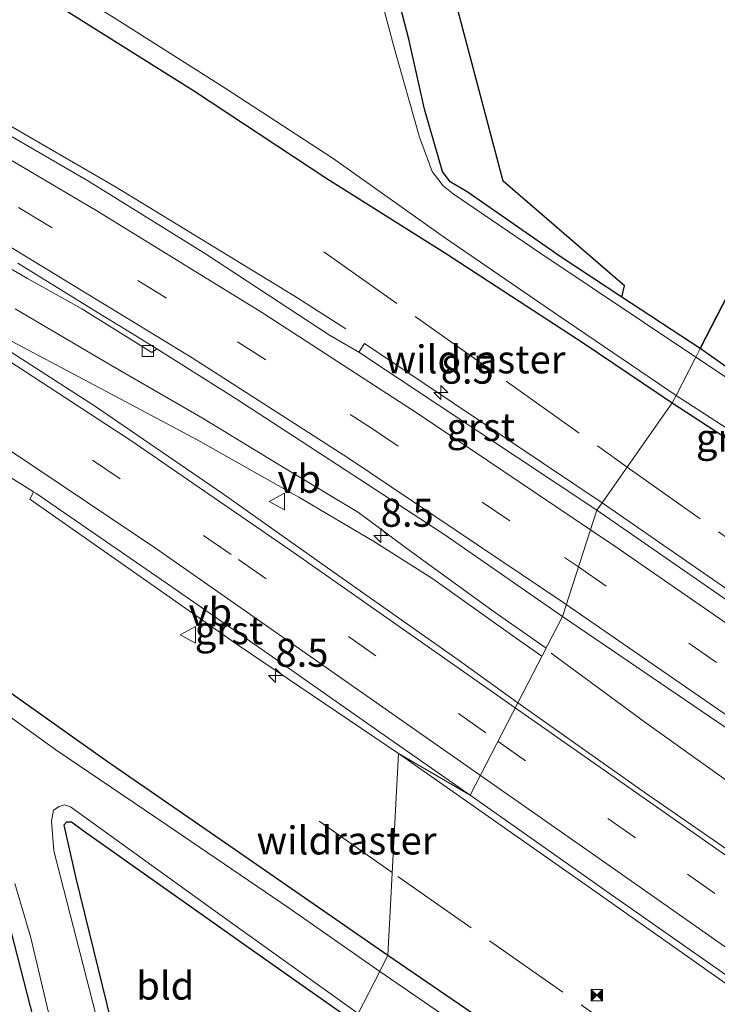
# Model space of a CAD drawing. Units: metres. Extents: x 99997 to 109998, y 456249 to 460253.
# Drawn here: x 102584 to 102646, y 459854 to 459942 of the extents above; entities that cross this region are included whole.
import ezdxf
from ezdxf.enums import TextEntityAlignment as Align

# ---------------------------------------------------------------- set-up
doc = ezdxf.new("R2010")
doc.units = ezdxf.units.M
doc.linetypes.add('IE-TERREINAFSCHEIDING', pattern=[10, 8, -2])
doc.linetypes.add('VW-3-9_STREEP', pattern=[12, 3, -9])
doc.layers.get('0').update_dxf_attribs({"lineweight": 25})
for name, color, linetype, lineweight in [('B-ME-AM-KILOMETR-S-B1', 7, 'Continuous', 18), ('B-ME-BV-GELEIDECONSTRUCTIE-GELEIDERAIL-L-B1', 213, 'BV-GELEIDERAIL', 18), ('B-ME-IE-GRASLAND-GV-B6', 93, 'Continuous', 18), ('B-ME-IE-GRONDWERKLIJN-GROND_INGERICHT-GV-B6', 253, 'Continuous', 18), ('B-ME-IE-HULPGEOMETRIE-L-B1', 53, 'Continuous', 18), ('B-ME-IE-INRICHTINGSELEMENT-S-B1', 253, 'Continuous', 18), ('B-ME-IE-TERREINAFSCHEIDING-RASTERHEKWERK-L-B1', 8, 'IE-TERREINAFSCHEIDING', 18), ('B-ME-OG-WATER-GV-B6', 153, 'Continuous', 18), ('B-ME-VH-VERH_SOORT-BITUMEN-GV-B6', 8, 'IE-TERREINAFSCHEIDING-NATUURLIJK-HOUTWAL', 18), ('B-ME-VH-VERH_SOORT-GV-B6', 8, 'Continuous', 18), ('B-ME-VV-KOLK-S-B1', 8, 'Continuous', 18), ('B-ME-VW-MARKERING-39STREEP-015-L-B1', 255, 'VW-3-9_STREEP', 18), ('B-ME-VW-MARKERING-STREEP-015-L-B1', 7, 'Continuous', 18), ('B-ME-VW-MEUBILAIR_WEGMEUBILAIR-VERKEERSBORD-S-B1', 8, 'Continuous', 18)]:
    doc.layers.add(name, color=color, linetype=linetype, lineweight=lineweight)
doc.layers.add('B-ME-GR-BOS-GV-B6', color=10, linetype='Continuous')
doc.layers.add('B-ME-GW-INSTEEKWATERGANG-L-B1', color=10, linetype='Continuous')
doc.styles.add('NLCS-ISO', font='NLCS-ISO.TTF')
doc.linetypes.add('BV-GELEIDERAIL', pattern='A,10,-3,[108,NLCS.SHX,S=1,R=0,X=0,Y=0],-3', length=16)
doc.linetypes.add('IE-TERREINAFSCHEIDING-NATUURLIJK-HOUTWAL', pattern='A,7,-1.5,[67,NLCS.SHX,S=0.75,R=45,X=0,Y=0],-1.5,7,-1.5,[70,NLCS.SHX,S=0.75,R=0,X=0,Y=0],-1.5', length=20)

# ---------------------------------------------------------------- blocks, each defined once
blk = doc.blocks.new('hecto')
for p, q in [((0, 0.625), (-0.625, 0)), ((0, -0.625), (0, 0.625)), ((-0.625, 0), (0.625, 0)), ((0.625, 0), (0, -0.625))]:
    blk.add_line(p, q)
blk = doc.blocks.new('camera')
h = blk.add_hatch(color=256)
h.paths.add_polyline_path([(0.5, 0.5), (-0.5, 0.5), (0, 0)])
h.paths.add_polyline_path([(0, 0), (-0.5, -0.5), (0.5, -0.5)])
for p, q in [((-0.5, 0.5), (0.5, -0.5)), ((0.5, 0.5), (-0.5, -0.5))]:
    blk.add_line(p, q)
blk.add_lwpolyline([(-0.5, 0.5), (0.5, 0.5), (0.5, -0.5), (-0.5, -0.5)], close=True)
blk = doc.blocks.new('kolk')
blk.add_lwpolyline([(-0.5, -0.5), (0.5, -0.5), (0.5, 0.5), (-0.5, 0.5)], close=True)
blk = doc.blocks.new('verkeersbord')
for p, q in [((0, 0.75), (-0.75, -0.625)), ((0.75, -0.625), (0, 0.75)), ((-0.75, -0.625), (0.75, -0.625))]:
    blk.add_line(p, q)

msp = doc.modelspace()

# ---------------------------------------------------------------- linework, layer by layer
at = {"layer": 'B-ME-BV-GELEIDECONSTRUCTIE-GELEIDERAIL-L-B1'}
for points in [[(102421.107, 459995.589, 0.652), (102432.772, 459993.08, 0.66), (102440.635, 459991.291, 0.665), (102450.985, 459988.618, 0.66), (102460.134, 459986.045, 0.7), (102473.914, 459981.812, 0.664), (102487.766, 459976.884, 0.684), (102501.449, 459971.776, 0.675), (102518.721, 459964.746, 0.699), (102536.945, 459956.554, 0.692), (102553.7, 459948.147, 0.622), (102573.581, 459937.362, 0.484), (102592.108, 459926.647, 0.352), (102608.09, 459916.902, -0.241), (102612.684, 459913.965, -0.406)], [(102583.12, 459915.745, 0.339), (102591.683, 459910.712, 0.335), (102599.953, 459905.953, 0.343), (102607.196, 459901.529, 0.311), (102613.817, 459897.529, 0.327), (102618.157, 459894.312, 0.343), (102625.765, 459888.821, 0.366), (102630.605, 459885.431, 0.307)], [(102581.376, 459913.605, 0.405), (102590.74, 459908.638, 0.398), (102599.463, 459904.004, 0.343), (102608.482, 459898.916, 0.339), (102615.25, 459894.918, 0.354), (102620.463, 459891.616, 0.331), (102627.622, 459886.52, 0.327), (102630.224, 459884.692, 0.307)], [(102650.0539, 459871.2273, -0.2844), (102639.5208, 459878.7398, 0.1206), (102631.0708, 459884.9644, 0.5076)]]:
    msp.add_polyline3d(points, dxfattribs=at)
at = {"layer": 'B-ME-GR-BOS-GV-B6'}
for points in [[(102659.363, 459941.274, -1.462), (102644.386, 459912.191, -1.733), (102637.38, 459916.798, -1.757), (102637.622, 459917.792, -1.721), (102626.756, 459927.159, -1.67), (102621.406, 459947.445, -1.635), (102615.433, 459972.164, -1.615), (102615.63, 459972.873, -1.623), (102616.178, 459973.265, -1.642), (102625.697, 459975.024, -1.627), (102646.166, 459979.566, -1.619), (102647.887, 459979.55, -1.533), (102649.512, 459977.363, -1.399), (102659.363, 459941.274, -1.462)], [(102659.363, 459941.274, -1.462), (102664.876, 459919.39, -1.623), (102668.497, 459904.764, -1.521), (102664.948, 459898.133, -1.744), (102661.314, 459900.552, -1.853), (102647.518, 459909.994, -1.611), (102644.386, 459912.191, -1.733), (102659.363, 459941.274, -1.462)]]:
    msp.add_polyline3d(points, dxfattribs=at)
at = {"layer": 'B-ME-GW-INSTEEKWATERGANG-L-B1'}
for points in [[(102410.301, 460003.768, -0.642), (102425.97, 460001.586, -0.598), (102439.5, 459999.47, -0.61), (102451.324, 459996.768, -0.61), (102463.923, 459993.585, -0.634), (102479.133, 459990.066, -0.646), (102491.042, 459986.82, -0.677), (102503.454, 459982.763, -0.693), (102516.422, 459977.956, -0.657), (102528.444, 459972.928, -0.795), (102539.739, 459967.887, -0.889), (102551.185, 459962.226, -0.92), (102562.418, 459956.616, -0.956), (102575.849, 459949.299, -0.897), (102587.967, 459942.212, -0.983), (102599.089, 459935.258, -1.199), (102611.013, 459927.382, -1.321), (102621.619, 459920.727, -1.332), (102634.003, 459912.634, -1.427), (102641.883, 459907.331, -1.599)], [(102415.968, 459963.788, -1.12), (102428.367, 459960.43, -1.113), (102439.727, 459956.593, -1.148), (102455.063, 459951.095, -1.203), (102469.154, 459945.558, -1.242), (102481.841, 459940.673, -1.27), (102493.095, 459935.413, -1.301), (102505.459, 459929.406, -1.293), (102515.984, 459923.832, -1.321), (102526.068, 459918.053, -1.376), (102538.265, 459910.541, -1.407), (102549.999, 459903.13, -1.529), (102563.127, 459894.579, -1.478), (102577.092, 459885.404, -1.497), (102591.27, 459875.391, -1.399), (102602.803, 459867.429, -1.321), (102616.467, 459857.977, -1.387)], [(102644.386, 459912.191, -1.733), (102637.38, 459916.798, -1.757), (102631.957, 459920.363, -1.776), (102623.545, 459926.205, -1.709), (102622.038, 459927.101, -1.69), (102621.344, 459928.022, -1.666), (102619.728, 459933.583, -1.65), (102618.362, 459939.71, -1.674), (102616.015, 459948.813, -1.674)], [(102668.64, 459896.545, -1.685), (102668.301, 459897.08, -1.685), (102666.617, 459897.714, -1.685), (102664.948, 459898.133, -1.744), (102661.314, 459900.552, -1.853), (102647.518, 459909.994, -1.611), (102644.386, 459912.191, -1.733)], [(102641.883, 459907.331, -1.599), (102651.606, 459900.997, -1.697), (102652.457, 459900.455, -1.692)], [(102593.841, 459814.042, -1.96), (102589.432, 459832.763, -1.905), (102584.807, 459852.244, -1.98), (102580.672, 459868.257, -1.933), (102578.848, 459875.431, -1.953), (102578.279, 459876.634, -1.949), (102577.723, 459877.248, -1.933), (102566.298, 459884.34, -1.902), (102551.72, 459894.761, -1.929), (102548.213, 459896.927, -1.964), (102547.66, 459896.944, -1.996), (102547.167, 459896.418, -1.996), (102547.034, 459895.597, -1.98), (102548.102, 459890.744, -1.941), (102552.578, 459873.823, -1.956), (102556.645, 459857.344, -1.941), (102559.599, 459844.941, -1.933), (102562.67, 459834.006, -1.949), (102565.545, 459822.406, -1.949), (102568.411, 459810.429, -1.964), (102569.308, 459807.077, -1.964)], [(102613.407, 459852.035, -1.792), (102605.072, 459857.906, -1.874), (102589.222, 459869.093, -1.925), (102588.182, 459869.853, -1.945), (102587.734, 459869.857, -1.937), (102587.483, 459869.589, -1.933), (102588.521, 459864.994, -1.921), (102592.532, 459848.716, -1.964), (102597.581, 459829.717, -1.96), (102598.992, 459824.045, -1.968)], [(102616.467, 459857.977, -1.387), (102630.306, 459848.496, -1.264), (102641.067, 459840.709, -1.459), (102643.687, 459838.981, -1.599), (102644.004, 459838.817, -1.615)]]:
    msp.add_polyline3d(points, dxfattribs=at)
at = {"layer": 'B-ME-IE-GRASLAND-GV-B6'}
for points in [[(102418.814, 460005.036, -2.259), (102431.376, 460003.247, -2.259), (102442.469, 460001.558, -2.259), (102453.872, 459999.179, -2.259), (102466.999, 459995.835, -2.259), (102480.642, 459992.583, -2.259), (102492.515, 459989.072, -2.259), (102502.804, 459985.761, -2.259), (102512.099, 459982.194, -2.259), (102523.694, 459977.485, -2.259), (102534.762, 459972.754, -2.259), (102544.258, 459967.97, -2.259), (102552.953, 459963.693, -2.259), (102562.167, 459958.943, -2.259), (102565.826, 459956.978, -2.259), (102572.642, 459953.317, -2.259), (102582.531, 459947.551, -2.259), (102591.892, 459941.798, -2.259), (102601.91, 459935.469, -2.259), (102611.551, 459929.192, -2.259), (102621.512, 459922.131, -2.259), (102631.748, 459915.115, -2.259), (102642.22, 459907.985, -2.259)], [(102410.301, 460003.768, -0.642), (102425.97, 460001.586, -0.598), (102439.5, 459999.47, -0.61), (102451.324, 459996.768, -0.61), (102463.923, 459993.585, -0.634), (102479.133, 459990.066, -0.646), (102491.042, 459986.82, -0.677), (102503.454, 459982.763, -0.693), (102516.422, 459977.956, -0.657), (102528.444, 459972.928, -0.795), (102539.739, 459967.887, -0.889), (102551.185, 459962.226, -0.92), (102562.418, 459956.616, -0.956), (102575.849, 459949.299, -0.897), (102587.967, 459942.212, -0.983), (102599.089, 459935.258, -1.199), (102611.013, 459927.382, -1.321), (102621.619, 459920.727, -1.332), (102634.003, 459912.634, -1.427), (102641.883, 459907.331, -1.599)], [(102642.22, 459907.985, -2.259), (102641.883, 459907.331, -1.599), (102634.003, 459912.634, -1.427), (102621.619, 459920.727, -1.332), (102611.013, 459927.382, -1.321), (102599.089, 459935.258, -1.199), (102587.967, 459942.212, -0.983), (102575.849, 459949.299, -0.897), (102562.418, 459956.616, -0.956), (102551.185, 459962.226, -0.92), (102539.739, 459967.887, -0.889), (102528.444, 459972.928, -0.795), (102516.422, 459977.956, -0.657), (102503.454, 459982.763, -0.693), (102491.042, 459986.82, -0.677), (102479.133, 459990.066, -0.646), (102463.923, 459993.585, -0.634), (102451.324, 459996.768, -0.61), (102439.5, 459999.47, -0.61), (102425.97, 460001.586, -0.598), (102410.301, 460003.768, -0.642)], [(102641.883, 459907.331, -1.599), (102635.6064, 459898.4062, -0.6561), (102614.36, 459912.6322, -0.6271), (102613.9777, 459912.0444, -0.5842), (102613.8676, 459911.8597, -0.551), (102611.251, 459913.395, -0.653), (102600.139, 459920.65, -0.567), (102589.68, 459927.152, -0.359), (102575.872, 459935.178, -0.52), (102563.885, 459941.751, -0.277), (102550.489, 459948.826, -0.202), (102537.154, 459955.542, -0.151), (102525.859, 459960.846, -0.167), (102515.248, 459965.36, -0.12), (102504.363, 459969.773, -0.19), (102491.036, 459974.899, -0.229), (102478.119, 459979.552, -0.147), (102467.265, 459983.033, -0.151), (102454.407, 459986.883, -0.198), (102440.043, 459990.668, -0.131), (102427.3, 459993.538, -0.151), (102413.033, 459996.372, -0.202)], [(102421.553, 459970.426, -0.745), (102442.702, 459964.833, -0.727), (102464.512, 459958.007, -0.715), (102484.986, 459950.675, -0.699), (102499.218, 459944.655, -0.783), (102499.5233, 459945.3528, -0.6815), (102506.124, 459942.465, -0.716), (102517.279, 459937.295, -0.677), (102528.254, 459932.037, -0.681), (102540.18, 459925.829, -0.642), (102551.504, 459919.528, -0.657), (102563.272, 459912.438, -0.665), (102573.791, 459906.27, -0.642), (102584.7827, 459899.385, -0.6067), (102584.7, 459899.253, -0.684), (102584.458, 459898.734, -0.734), (102603.08, 459885.699, -0.744), (102617.404, 459876.003, -0.715)], [(102617.404, 459876.003, -0.715), (102616.467, 459857.977, -1.387), (102602.803, 459867.429, -1.321), (102591.27, 459875.391, -1.399), (102577.092, 459885.404, -1.497), (102563.127, 459894.579, -1.478), (102549.999, 459903.13, -1.529), (102538.265, 459910.541, -1.407), (102526.068, 459918.053, -1.376), (102515.984, 459923.832, -1.321), (102505.459, 459929.406, -1.293), (102493.095, 459935.413, -1.301), (102481.841, 459940.673, -1.27), (102469.154, 459945.558, -1.242), (102455.063, 459951.095, -1.203), (102439.727, 459956.593, -1.148), (102428.367, 459960.43, -1.113), (102415.968, 459963.788, -1.12)], [(102644.386, 459912.191, -1.733), (102643.984, 459911.41, -2.259), (102630.033, 459920.734, -2.259), (102622.287, 459926.021, -2.259), (102621.395, 459926.727, -2.259), (102620.414, 459928.004, -2.259), (102619.279, 459931.087, -2.259), (102616.987, 459939.194, -2.259), (102614.107, 459950.06, -2.259)], [(102616.015, 459948.813, -1.674), (102618.362, 459939.71, -1.674), (102619.728, 459933.583, -1.65), (102621.344, 459928.022, -1.666), (102622.038, 459927.101, -1.69), (102623.545, 459926.205, -1.709), (102631.957, 459920.363, -1.776), (102637.38, 459916.798, -1.757), (102644.386, 459912.191, -1.733)], [(102621.406, 459947.445, -1.635), (102626.756, 459927.159, -1.67), (102637.622, 459917.792, -1.721), (102637.38, 459916.798, -1.757), (102631.957, 459920.363, -1.776), (102623.545, 459926.205, -1.709), (102622.038, 459927.101, -1.69), (102621.344, 459928.022, -1.666), (102619.728, 459933.583, -1.65), (102618.362, 459939.71, -1.674), (102616.015, 459948.813, -1.674)], [(102569.573, 459926.956, -0.54), (102584.248, 459918.455, -0.49), (102589.084, 459915.747, -0.488), (102595.362, 459911.853, -0.488), (102595.789, 459912.156, -0.451), (102602.895, 459907.705, -0.43), (102612.562, 459901.417, -0.441), (102621.453, 459895.596, -0.398), (102632.056, 459888.249, -0.434), (102628.086, 459880.539, -0.351), (102622.738, 459884.371, -0.339), (102611.56, 459892.244, -0.339), (102601.767, 459899.171, -0.339), (102590.219, 459907.062, -0.343), (102577.974, 459914.933, -0.324)], [(102644.386, 459912.191, -1.733), (102647.518, 459909.994, -1.611), (102661.314, 459900.552, -1.853), (102664.948, 459898.133, -1.744), (102666.617, 459897.714, -1.685), (102668.301, 459897.08, -1.685), (102668.64, 459896.545, -1.685), (102668.178, 459896.554, -1.627), (102668.189, 459896.467, -2.259), (102667.408, 459896.501, -2.259), (102666.392, 459896.877, -2.259), (102664.558, 459897.717, -2.259), (102656.656, 459902.982, -2.259), (102643.984, 459911.41, -2.259), (102644.386, 459912.191, -1.733)], [(102642.22, 459907.985, -2.259), (102652.877, 459901.115, -2.259), (102652.457, 459900.455, -1.692), (102651.606, 459900.997, -1.697), (102641.883, 459907.331, -1.599), (102642.22, 459907.985, -2.259)], [(102720.1435, 459838.9507, -0.6342), (102699.2594, 459853.8729, -0.6517), (102677.693, 459869.2376, -0.6674), (102655.8218, 459884.445, -0.6901), (102635.6064, 459898.4062, -0.6561), (102641.883, 459907.331, -1.599), (102651.606, 459900.997, -1.697), (102652.457, 459900.455, -1.692), (102647.989, 459893.436, -0.765)], [(102714.608, 459825.788, -0.238), (102702.421, 459832.962, -0.187), (102688.951, 459840.848, -0.203), (102675.403, 459848.619, -0.254), (102668.056, 459853.044, -0.211), (102663.268, 459855.907, -0.148), (102655.449, 459861.427, -0.23), (102639.453, 459872.503, -0.254), (102628.086, 459880.539, -0.351), (102632.056, 459888.249, -0.434)], [(102632.056, 459888.249, -0.434), (102646.71, 459878.312, -0.425), (102659.981, 459869.03, -0.406), (102675.619, 459858.063, -0.429), (102690.206, 459847.944, -0.374), (102703.867, 459838.311, -0.374), (102717.617, 459828.589, -0.39)], [(102577.092, 459885.404, -1.497), (102591.27, 459875.391, -1.399), (102602.803, 459867.429, -1.321), (102616.467, 459857.977, -1.387), (102615.723, 459856.533, -2.427), (102607.633, 459862.177, -2.427), (102596.735, 459869.598, -2.427), (102586.783, 459876.322, -2.427), (102578.102, 459882.554, -2.427)], [(102711.417, 459792.104, -1.416), (102697.227, 459802.024, -1.4), (102681.218, 459812.741, -1.439), (102666.07, 459823.075, -1.24), (102650.739, 459833.601, -1.451), (102649.589, 459834.418, -1.492), (102650.599, 459842.797, -0.874), (102644.769, 459843.828, -1.063), (102644.004, 459838.817, -1.615), (102643.687, 459838.981, -1.599), (102641.067, 459840.709, -1.459), (102630.306, 459848.496, -1.264), (102616.467, 459857.977, -1.387), (102617.404, 459876.003, -0.715), (102634.653, 459863.908, -0.62), (102655.464, 459849.256, -0.551)], [(102613.79, 459852.779, -2.427), (102613.407, 459852.035, -1.792), (102605.072, 459857.906, -1.874), (102589.222, 459869.093, -1.925), (102588.182, 459869.853, -1.945), (102587.734, 459869.857, -1.937), (102587.483, 459869.589, -1.933), (102588.521, 459864.994, -1.921), (102592.532, 459848.716, -1.964), (102597.581, 459829.717, -1.96), (102598.992, 459824.045, -1.968), (102598.166, 459822.44, -2.427), (102594.149, 459838.068, -2.427), (102590.389, 459852.556, -2.427), (102586.605, 459867.292, -2.427), (102586.382, 459869.951, -2.427), (102586.563, 459870.948, -2.427), (102587.072, 459871.27, -2.427), (102587.533, 459871.412, -2.427), (102588.092, 459871.229, -2.427), (102601.004, 459861.926, -2.427), (102613.79, 459852.779, -2.427)], [(102583.11, 459864.393, -2.427), (102584.521, 459859.533, -2.427), (102587.053, 459848.944, -2.427), (102591.189, 459831.314, -2.427), (102594.534, 459815.387, -2.427), (102593.841, 459814.042, -1.96), (102589.432, 459832.763, -1.905), (102584.807, 459852.244, -1.98), (102580.672, 459868.257, -1.933)], [(102643.705, 459836.857, -2.426), (102639.97, 459839.563, -2.426), (102629.162, 459847.326, -2.426), (102615.723, 459856.533, -2.427), (102616.467, 459857.977, -1.387), (102630.306, 459848.496, -1.264), (102641.067, 459840.709, -1.459), (102643.687, 459838.981, -1.599), (102644.004, 459838.817, -1.615), (102643.705, 459836.857, -2.426)]]:
    msp.add_polyline3d(points, dxfattribs=at)
at = {"layer": 'B-ME-IE-GRONDWERKLIJN-GROND_INGERICHT-GV-B6'}
for points in [[(102569.308, 459807.077, -1.964), (102568.411, 459810.429, -1.964), (102565.545, 459822.406, -1.949), (102562.67, 459834.006, -1.949), (102559.599, 459844.941, -1.933), (102556.645, 459857.344, -1.941), (102552.578, 459873.823, -1.956), (102548.102, 459890.744, -1.941), (102547.034, 459895.597, -1.98), (102547.167, 459896.418, -1.996), (102547.66, 459896.944, -1.996), (102548.213, 459896.927, -1.964), (102551.72, 459894.761, -1.929), (102566.298, 459884.34, -1.902), (102577.723, 459877.248, -1.933), (102578.279, 459876.634, -1.949), (102578.848, 459875.431, -1.953), (102580.672, 459868.257, -1.933), (102584.807, 459852.244, -1.98), (102589.432, 459832.763, -1.905), (102593.841, 459814.042, -1.96), (102585.052, 459796.975, -1.929), (102569.308, 459807.077, -1.964)], [(102613.407, 459852.035, -1.792), (102598.992, 459824.045, -1.968), (102597.581, 459829.717, -1.96), (102592.532, 459848.716, -1.964), (102588.521, 459864.994, -1.921), (102587.483, 459869.589, -1.933), (102587.734, 459869.857, -1.937), (102588.182, 459869.853, -1.945), (102589.222, 459869.093, -1.925), (102605.072, 459857.906, -1.874), (102613.407, 459852.035, -1.792)]]:
    msp.add_polyline3d(points, dxfattribs=at)
at = {"layer": 'B-ME-IE-HULPGEOMETRIE-L-B1'}
msp.add_polyline3d([(102613.79, 459852.779, -2.427), (102615.723, 459856.533, -2.427), (102616.467, 459857.977, -1.387), (102617.404, 459876.003, -0.715), (102623.829, 459872.273, -0.575), (102628.086, 459880.539, -0.351), (102632.056, 459888.249, -0.434), (102635.1352, 459897.7406, -0.6012), (102635.6064, 459898.4062, -0.6561), (102641.883, 459907.331, -1.599), (102642.22, 459907.985, -2.259), (102643.984, 459911.41, -2.259), (102644.386, 459912.191, -1.733), (102659.363, 459941.274, -1.462), (102660.645, 459941.89, -1.411), (102663.192, 459943.115, -1.403), (102663.745, 459943.381, -1.513), (102664.939, 459943.955, -2.573), (102681.109, 459951.73, -2.573), (102682.737, 459952.512, -1.784), (102684.042, 459953.14, -1.835)], dxfattribs=at)
at = {"layer": 'B-ME-IE-TERREINAFSCHEIDING-RASTERHEKWERK-L-B1'}
for p, q in [((102610.7291, 459920.8451, -1.3237), (102637.8534, 459901.6013, -1.0038)), ((102616.851, 459865.3641, -1.387), (102608.6733, 459871.0955, -1.332))]:
    msp.add_line(p, q, dxfattribs=at)
for points in [[(102637.8534, 459901.6013, -1.0038), (102653.0499, 459890.8199, -0.7456), (102696.0303, 459860.7759, -0.85)], [(102688.4729, 459814.7871, -0.1133), (102648.4745, 459843.2005, -0.9326), (102616.851, 459865.3641, -1.387)]]:
    msp.add_polyline3d(points, dxfattribs=at)
at = {"layer": 'B-ME-OG-WATER-GV-B6'}
for points in [[(102643.984, 459911.41, -2.259), (102642.22, 459907.985, -2.259), (102631.748, 459915.115, -2.259), (102621.512, 459922.131, -2.259), (102611.551, 459929.192, -2.259), (102601.91, 459935.469, -2.259), (102591.892, 459941.798, -2.259), (102582.531, 459947.551, -2.259), (102572.642, 459953.317, -2.259), (102565.826, 459956.978, -2.259), (102562.167, 459958.943, -2.259), (102552.953, 459963.693, -2.259), (102544.258, 459967.97, -2.259), (102534.762, 459972.754, -2.259), (102523.694, 459977.485, -2.259), (102512.099, 459982.194, -2.259), (102502.804, 459985.761, -2.259), (102492.515, 459989.072, -2.259), (102480.642, 459992.583, -2.259), (102466.999, 459995.835, -2.259), (102453.872, 459999.179, -2.259), (102442.469, 460001.558, -2.259), (102431.376, 460003.247, -2.259), (102418.814, 460005.036, -2.259)], [(102614.107, 459950.06, -2.259), (102616.987, 459939.194, -2.259), (102619.279, 459931.087, -2.259), (102620.414, 459928.004, -2.259), (102621.395, 459926.727, -2.259), (102622.287, 459926.021, -2.259), (102630.033, 459920.734, -2.259), (102643.984, 459911.41, -2.259)], [(102642.22, 459907.985, -2.259), (102643.984, 459911.41, -2.259), (102656.656, 459902.982, -2.259), (102664.558, 459897.717, -2.259), (102666.392, 459896.877, -2.259), (102667.408, 459896.501, -2.259), (102668.189, 459896.467, -2.259), (102668.328, 459895.298, -2.259), (102668.508, 459895.295, -2.259), (102668.632, 459894.113, -2.259), (102668.451, 459894.111, -2.259), (102668.517, 459892.988, -2.259), (102667.352, 459893.121, -2.259), (102666.673, 459893.198, -2.259), (102663.976, 459894.312, -2.259), (102659.956, 459896.675, -2.259), (102659.902, 459896.707, -2.259), (102655.022, 459899.732, -2.259), (102652.877, 459901.115, -2.259), (102642.22, 459907.985, -2.259)], [(102578.102, 459882.554, -2.427), (102586.783, 459876.322, -2.427), (102596.735, 459869.598, -2.427), (102607.633, 459862.177, -2.427), (102615.723, 459856.533, -2.427), (102613.79, 459852.779, -2.427), (102601.004, 459861.926, -2.427), (102588.092, 459871.229, -2.427), (102587.533, 459871.412, -2.427), (102587.072, 459871.27, -2.427), (102586.563, 459870.948, -2.427), (102586.382, 459869.951, -2.427), (102586.605, 459867.292, -2.427), (102590.389, 459852.556, -2.427), (102594.149, 459838.068, -2.427), (102598.166, 459822.44, -2.427), (102594.534, 459815.387, -2.427), (102591.189, 459831.314, -2.427), (102587.053, 459848.944, -2.427), (102584.521, 459859.533, -2.427), (102583.11, 459864.393, -2.427)], [(102613.79, 459852.779, -2.427), (102615.723, 459856.533, -2.427), (102629.162, 459847.326, -2.426)]]:
    msp.add_polyline3d(points, dxfattribs=at)
at = {"layer": 'B-ME-VH-VERH_SOORT-BITUMEN-GV-B6'}
for points in [[(102575.872, 459935.178, -0.52), (102589.68, 459927.152, -0.359), (102600.139, 459920.65, -0.567), (102611.251, 459913.395, -0.653), (102613.8676, 459911.8597, -0.551), (102635.1352, 459897.7406, -0.6012), (102632.056, 459888.249, -0.434), (102621.453, 459895.596, -0.398), (102612.562, 459901.417, -0.441), (102602.895, 459907.705, -0.43), (102595.789, 459912.156, -0.451), (102593.678, 459913.479, -0.457), (102590.568, 459915.395, -0.469), (102583.36, 459919.835, -0.43)], [(102583.36, 459919.835, -0.43), (102590.568, 459915.395, -0.469), (102593.678, 459913.479, -0.457), (102595.789, 459912.156, -0.451), (102595.362, 459911.853, -0.488), (102589.084, 459915.747, -0.488), (102584.248, 459918.455, -0.49), (102569.573, 459926.956, -0.54)], [(102577.974, 459914.933, -0.324), (102590.219, 459907.062, -0.343), (102601.767, 459899.171, -0.339), (102611.56, 459892.244, -0.339), (102622.738, 459884.371, -0.339), (102628.086, 459880.539, -0.351), (102623.829, 459872.273, -0.575), (102615.217, 459878.267, -0.594), (102605.848, 459884.852, -0.598), (102596.678, 459891.212, -0.571), (102584.987, 459899.257, -0.606), (102584.7827, 459899.385, -0.6067), (102573.791, 459906.27, -0.642)], [(102717.617, 459828.589, -0.39), (102703.867, 459838.311, -0.374), (102690.206, 459847.944, -0.374), (102675.619, 459858.063, -0.429), (102659.981, 459869.03, -0.406), (102646.71, 459878.312, -0.425), (102632.056, 459888.249, -0.434), (102635.1352, 459897.7406, -0.6012), (102655.3659, 459883.7458, -0.6174), (102677.1497, 459868.5272, -0.5836), (102698.8578, 459853.265, -0.5677), (102719.6399, 459838.4267, -0.5765)], [(102714.456, 459808.662, -0.605), (102700.679, 459818.246, -0.531), (102688.177, 459826.999, -0.538), (102674.554, 459836.628, -0.476), (102662.515, 459845.126, -0.456), (102646.973, 459856.025, -0.468), (102636.544, 459863.322, -0.472), (102623.829, 459872.273, -0.575), (102628.086, 459880.539, -0.351), (102639.453, 459872.503, -0.254), (102655.449, 459861.427, -0.23), (102663.268, 459855.907, -0.148), (102668.056, 459853.044, -0.211), (102675.403, 459848.619, -0.254), (102688.951, 459840.848, -0.203), (102702.421, 459832.962, -0.187), (102714.608, 459825.788, -0.238)]]:
    msp.add_polyline3d(points, dxfattribs=at)
at = {"layer": 'B-ME-VH-VERH_SOORT-GV-B6'}
for points in [[(102635.6064, 459898.4062, -0.6561), (102635.1352, 459897.7406, -0.6012), (102613.8676, 459911.8597, -0.551), (102613.9777, 459912.0444, -0.5842), (102614.36, 459912.6322, -0.6271), (102635.6064, 459898.4062, -0.6561)], [(102623.829, 459872.273, -0.575), (102617.404, 459876.003, -0.715), (102603.08, 459885.699, -0.744), (102584.458, 459898.734, -0.734), (102584.7, 459899.253, -0.684), (102584.7827, 459899.385, -0.6067), (102584.987, 459899.257, -0.606), (102596.678, 459891.212, -0.571), (102605.848, 459884.852, -0.598), (102615.217, 459878.267, -0.594), (102623.829, 459872.273, -0.575)], [(102635.1352, 459897.7406, -0.6012), (102635.6064, 459898.4062, -0.6561), (102655.8218, 459884.445, -0.6901), (102677.693, 459869.2376, -0.6674), (102699.2594, 459853.8729, -0.6517), (102720.1435, 459838.9507, -0.6342), (102745.4663, 459821.3512, -0.6317), (102767.6088, 459805.5837, -0.7408), (102786.0487, 459792.8269, -0.8822), (102801.961, 459781.5555, -0.9135), (102815.277, 459771.886, -0.832), (102814.8695, 459771.3257, -0.7872), (102814.7539, 459771.1667, -0.7745), (102801.3276, 459780.8733, -0.812), (102785.5509, 459792.127, -0.8237), (102767.2237, 459805.0254, -0.6804), (102744.8799, 459820.5132, -0.5922), (102719.6399, 459838.4267, -0.5765), (102698.8578, 459853.265, -0.5677), (102677.1497, 459868.5272, -0.5836), (102655.3659, 459883.7458, -0.6174), (102635.1352, 459897.7406, -0.6012)], [(102727.745, 459798.533, -0.778), (102709.536, 459811.206, -0.752), (102691.081, 459824.229, -0.69), (102687.012, 459827.057, -0.714), (102673.632, 459836.526, -0.687), (102655.464, 459849.256, -0.551), (102634.653, 459863.908, -0.62), (102617.404, 459876.003, -0.715), (102623.829, 459872.273, -0.575)], [(102623.829, 459872.273, -0.575), (102636.544, 459863.322, -0.472), (102646.973, 459856.025, -0.468), (102662.515, 459845.126, -0.456), (102674.554, 459836.628, -0.476), (102688.177, 459826.999, -0.538), (102700.679, 459818.246, -0.531), (102714.456, 459808.662, -0.605)]]:
    msp.add_polyline3d(points, dxfattribs=at)
at = {"layer": 'B-ME-VW-MARKERING-39STREEP-015-L-B1'}
for points in [[(102413.4687, 459990.7463, -0.2486), (102426.3512, 459988.0622, -0.2374), (102437.8181, 459985.3669, -0.2253), (102450.4856, 459982.0994, -0.242), (102466.1523, 459977.4658, -0.223), (102480.9383, 459972.5842, -0.2343), (102495.5082, 459967.3465, -0.25), (102507.8229, 459962.581, -0.2534), (102518.0948, 459958.2492, -0.2416), (102531.1876, 459952.3334, -0.2151), (102544.3208, 459945.9347, -0.2577), (102561.9121, 459936.9033, -0.2725), (102573.0329, 459930.7999, -0.3019), (102583.8783, 459924.542, -0.3461), (102603.015, 459912.8052, -0.4035), (102614.8965, 459905.1312, -0.4393), (102632.2534, 459893.5294, -0.4471), (102633.4916, 459892.6744, -0.4485)], [(102413.2966, 459978.3643, -0.4402), (102424.6545, 459975.8104, -0.4352), (102436.466, 459972.835, -0.4303), (102448.0515, 459969.5384, -0.4328), (102461.1834, 459965.3912, -0.4347), (102473.3192, 459961.2913, -0.4226), (102484.4343, 459957.2635, -0.4317), (102493.439, 459953.8011, -0.429), (102504.9016, 459948.9908, -0.4303), (102516.2396, 459943.8583, -0.4258), (102529.0621, 459937.6857, -0.4169), (102539.3375, 459932.4006, -0.4081), (102548.5347, 459927.4744, -0.4166), (102560.1153, 459920.8905, -0.4081), (102569.5789, 459915.2358, -0.4046), (102580.0887, 459908.715, -0.4264), (102590.0468, 459902.2303, -0.4382), (102603.1094, 459893.3455, -0.4434), (102626.3073, 459877.0853, -0.4154)], [(102633.4916, 459892.6744, -0.4485), (102658.7066, 459875.2625, -0.477), (102698.7879, 459847.0759, -0.4363), (102738.9418, 459818.9928, -0.4655), (102779.0298, 459790.8157, -0.7022), (102818.729, 459762.3703, -0.5999), (102832.0626, 459752.8271, -0.5148)], [(102626.3073, 459877.0853, -0.4154), (102643.2335, 459865.2212, -0.3949), (102658.2319, 459854.7126, -0.3397)]]:
    msp.add_polyline3d(points, dxfattribs=at)
at = {"layer": 'B-ME-VW-MARKERING-STREEP-015-L-B1'}
for points in [[(102413.0575, 459994.2555, -0.1629), (102425.7928, 459991.6481, -0.1441), (102440.9755, 459988.0664, -0.131), (102452.7697, 459984.9485, -0.1539), (102467.3224, 459980.562, -0.132), (102481.0215, 459976.1258, -0.1399), (102496.2693, 459970.6553, -0.1539), (102508.949, 459965.7388, -0.1562), (102520.9277, 459960.6898, -0.1359), (102533.4855, 459954.9689, -0.1245), (102548.036, 459947.848, -0.184), (102564.0236, 459939.5788, -0.2291), (102576.6396, 459932.6375, -0.306), (102590.4222, 459924.5119, -0.3793), (102605.2351, 459915.3837, -0.4444), (102619.1625, 459906.3521, -0.501), (102634.5695, 459895.9969, -0.54)], [(102411.3221, 459987.7079, -0.3286), (102423.2781, 459985.2839, -0.3341), (102437.6911, 459981.9246, -0.3193), (102450.0751, 459978.691, -0.3274), (102462.3466, 459975.0542, -0.3258), (102478.1517, 459969.9806, -0.3241), (102491.5355, 459965.238, -0.3357), (102505.3534, 459959.9382, -0.3459), (102516.9708, 459955.062, -0.3415), (102529.5382, 459949.3626, -0.3055), (102542.3204, 459943.179, -0.3355), (102558.5194, 459934.8834, -0.3189), (102570.8148, 459928.1898, -0.3018), (102582.4042, 459921.4646, -0.3256), (102598.9673, 459911.3648, -0.3559), (102612.9336, 459902.3934, -0.3748), (102632.1992, 459889.4682, -0.3776), (102632.4054, 459889.3259, -0.3778)], [(102413.1928, 459981.8088, -0.3161), (102425.0995, 459979.1532, -0.3125), (102437.1202, 459976.1125, -0.3024), (102449.4341, 459972.6208, -0.3115), (102464.1147, 459967.971, -0.3103), (102479.0514, 459962.8213, -0.3081), (102491.4137, 459958.1956, -0.3126), (102502.3353, 459953.73, -0.3112), (102514.411, 459948.4008, -0.3143), (102528.3212, 459941.7941, -0.2899), (102541.3302, 459935.1676, -0.2766), (102554.328, 459928.091, -0.288), (102566.6048, 459920.9563, -0.2752), (102581.0867, 459912.0537, -0.3009), (102593.4884, 459903.9778, -0.3249), (102607.9822, 459893.9943, -0.346), (102627.8498, 459880.0803, -0.3342)], [(102417.9909, 459973.8955, -0.5508), (102429.6637, 459971.1147, -0.5403), (102442.9862, 459967.5179, -0.542), (102455.6137, 459963.6747, -0.5431), (102471.1642, 459958.4665, -0.5328), (102483.9636, 459953.8705, -0.5335), (102496.0435, 459949.0682, -0.531), (102508.5331, 459943.6871, -0.5263), (102521.4079, 459937.6984, -0.5278), (102534.4678, 459931.1729, -0.5137), (102545.5835, 459925.2411, -0.5311), (102557.6077, 459918.4702, -0.5304), (102571.155, 459910.3405, -0.5112), (102583.1514, 459902.7436, -0.541), (102595.7768, 459894.2805, -0.5224), (102624.7343, 459874.0308, -0.4911)], [(102634.5695, 459895.9969, -0.54), (102636.7574, 459894.5265, -0.5456), (102659.6267, 459878.721, -0.5614), (102699.7132, 459850.5421, -0.5175), (102739.8612, 459822.4508, -0.5479), (102779.9617, 459794.2921, -0.7917), (102819.7972, 459765.76, -0.6823), (102826.1862, 459761.2886, -0.6017), (102827.7565, 459760.4228, -0.5932), (102829.4334, 459759.7865, -0.5814), (102831.5869, 459759.3601, -0.5966), (102833.7787, 459759.2374, -0.6472), (102836.6674, 459759.4017, -0.6611)], [(102632.4054, 459889.3259, -0.3778), (102655.0762, 459873.6736, -0.3918), (102695.1634, 459845.4954, -0.346), (102735.3177, 459817.4129, -0.3785), (102774.594, 459789.8202, -0.6054), (102801.6095, 459770.5229, -0.6242), (102829.8055, 459750.3755, -0.4677)], [(102627.8498, 459880.0803, -0.3342), (102648.1182, 459865.8856, -0.3222), (102663.2499, 459855.4181, -0.2636), (102671.0381, 459850.523, -0.2805), (102713.3565, 459825.8224, -0.3095), (102727.4772, 459817.483, -0.2802), (102733.8488, 459813.3419, -0.2969), (102758.6035, 459796.0447, -0.4652), (102798.6473, 459767.8052, -0.6382), (102817.141, 459754.864, -0.5132), (102827.7609, 459747.484, -0.4544)], [(102624.7343, 459874.0308, -0.4911), (102635.9322, 459866.2002, -0.479), (102676.0555, 459838.0737, -0.4652), (102716.1473, 459809.9024, -0.5972), (102755.756, 459782.0872, -0.7817), (102795.8331, 459753.8954, -0.9532), (102809.1143, 459744.5976, -0.7307), (102809.604, 459744.2609, -0.722), (102820.0365, 459736.94, -0.6489)]]:
    msp.add_polyline3d(points, dxfattribs=at)

# ---------------------------------------------------------------- block references
at = {"layer": 'B-ME-AM-KILOMETR-S-B1', "rotation": 90}
for p in [(102621.1879, 459908.2721, -0.6736), (102615.819, 459895.486, 0.288), (102606.409, 459882.975, -0.74)]:
    msp.add_blockref('hecto', p, dxfattribs=at)
at = {"layer": 'B-ME-IE-INRICHTINGSELEMENT-S-B1', "rotation": 90}
msp.add_blockref('camera', (102635.1463, 459854.4082, -0.3114), dxfattribs=at)
at = {"layer": 'B-ME-VV-KOLK-S-B1', "rotation": 90}
msp.add_blockref('kolk', (102594.995, 459911.971, -0.524), dxfattribs=at)
at = {"layer": 'B-ME-VW-MEUBILAIR_WEGMEUBILAIR-VERKEERSBORD-S-B1', "rotation": 90}
for p in [(102606.592, 459898.516, -0.512), (102598.642, 459886.607, -0.854)]:
    msp.add_blockref('verkeersbord', p, dxfattribs=at)

# ---------------------------------------------------------------- texts
at = {"layer": 'B-ME-AM-KILOMETR-S-B1', "ltscale": 0.2, "style": 'NLCS-ISO'}
for p in [(102621.1879, 459908.2721, -0.6736), (102615.819, 459895.486, 0.288), (102606.409, 459882.975, -0.74)]:
    msp.add_text('8.5', height=2.5, dxfattribs=at).set_placement(p, align=Align.BOTTOM_LEFT)
at = {"layer": 'B-ME-IE-GRASLAND-GV-B6', "ltscale": 0.2, "style": 'NLCS-ISO'}
msp.add_text('gras', height=2.5, dxfattribs=at).set_placement((102647.38, 459904.22), align=Align.MIDDLE_CENTER)
at = {"layer": 'B-ME-IE-GRONDWERKLIJN-GROND_INGERICHT-GV-B6', "ltscale": 0.2, "style": 'NLCS-ISO'}
msp.add_text('bld', height=2.5, dxfattribs=at).set_placement((102596.5575, 459855.2582), align=Align.MIDDLE_CENTER)
at = {"layer": 'B-ME-IE-TERREINAFSCHEIDING-RASTERHEKWERK-L-B1', "ltscale": 0.2, "style": 'NLCS-ISO'}
for p in [(102624.2912, 459911.2232), (102612.7621, 459868.2298)]:
    msp.add_text('wildraster', height=2.5, dxfattribs=at).set_placement(p, align=Align.MIDDLE_CENTER)
at = {"layer": 'B-ME-VH-VERH_SOORT-GV-B6', "ltscale": 0.2, "style": 'NLCS-ISO'}
for p in [(102624.7589, 459905.1815), (102602.2557, 459887.0189)]:
    msp.add_text('grst', height=2.5, dxfattribs=at).set_placement(p, align=Align.MIDDLE_CENTER)
at = {"layer": 'B-ME-VW-MEUBILAIR_WEGMEUBILAIR-VERKEERSBORD-S-B1', "ltscale": 0.2, "style": 'NLCS-ISO'}
for p in [(102606.592, 459898.516, -0.512), (102598.642, 459886.607, -0.854)]:
    msp.add_text('vb', height=2.5, dxfattribs=at).set_placement(p, align=Align.BOTTOM_LEFT)

doc.saveas('drawing.dxf')
